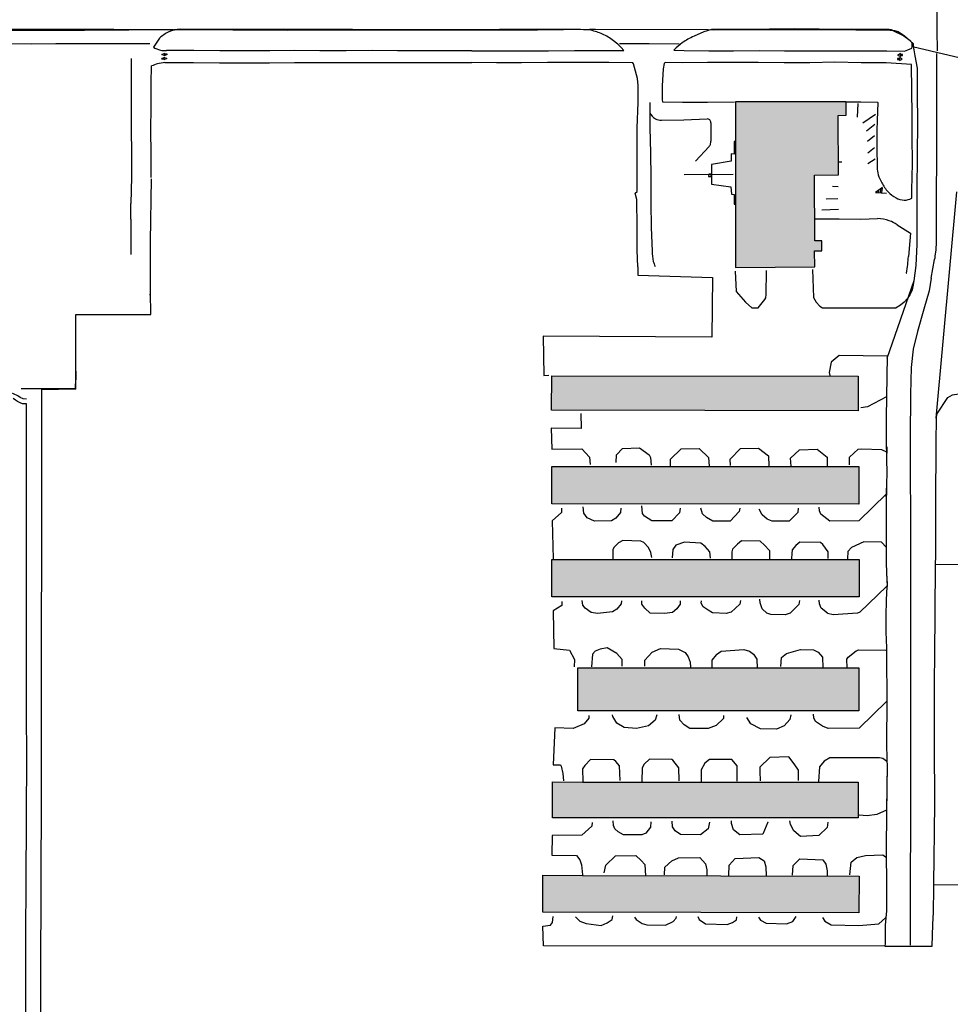
# Model space of a CAD drawing. Extents: x -6.02 to 0.02, y -6.51 to 0.02.
# Drawn here: x -2.41 to -1.87, y -4.57 to -4 of the extents above; entities that cross this region are included whole.
import ezdxf

# ---------------------------------------------------------------- set-up
doc = ezdxf.new("R2010")
doc.units = 0
doc.header["$LTSCALE"] = 0.4
doc.header["$MEASUREMENT"] = 0
doc.layers.add('VICINITY-SC', color=251, linetype='Continuous')

msp = doc.modelspace()

# ---------------------------------------------------------------- hatches: boundary and pattern name
at = {"layer": 'VICINITY-SC'}
for points in [[(-1.934851217419818, -4.088915530333254), (-1.93515637649405, -4.054519130832055), (-1.930471702024502, -4.054422335242413), (-1.930525163015313, -4.04671020345451), (-1.994362743528501, -4.046748289566838), (-1.994262419732569, -4.142323688988763), (-1.94858409721159, -4.141918438590727), (-1.948666700422395, -4.132607711265307), (-1.944416608689237, -4.132570005163708), (-1.944434116323943, -4.126920409903085), (-1.948483532745876, -4.126823583857944), (-1.94881874725016, -4.089039447908342)], [(-2.10037639611085, -4.224593445753253), (-2.100342494857501, -4.204711939566605), (-1.923476616072184, -4.204993517702081), (-1.923510459004357, -4.224869333568894)], [(-1.923151543237241, -4.257004036683068), (-1.923156936875917, -4.278660390503565), (-2.100210629013413, -4.27861765678644), (-2.100205233041876, -4.256961302909541)], [(-1.962176157414699, -4.310636373749879), (-1.923042723387131, -4.310630051067625), (-1.923036699747156, -4.332127133620921), (-2.100249771897951, -4.332164083937575), (-2.100255679403856, -4.310667058217725), (-2.008303211461759, -4.31064853165105)], [(-2.085334435063023, -4.373172736931461), (-1.923246705465876, -4.373175825864799), (-1.923252049184405, -4.397921028179518), (-2.085334090953255, -4.39791793857527)], [(-2.014208250431407, -4.438988214604907), (-1.923490553742494, -4.439043642226713), (-1.923501599484562, -4.459653331641312), (-2.099963532107256, -4.459542297146734), (-2.099952426525194, -4.438938354844173), (-2.082431413625043, -4.438949452231609), (-2.04843082101002, -4.438966031145173)], [(-2.105442979596075, -4.492763617431119), (-2.082601390886859, -4.492820132517084), (-1.923011797268555, -4.493215824328689), (-1.923068401816025, -4.514434151063885), (-2.105493953135809, -4.513981943497334)]]:
    msp.add_hatch(color=256, dxfattribs=at).paths.add_polyline_path(points)

# ---------------------------------------------------------------- linework, layer by layer
for p, q in [((-2.075033941467169, -4.004821229319029), (-2.010168133669624, -4.005116023597834)), ((-2.326567364314538, -4.010093820985708), (-2.330174256558043, -4.015162759624467)), ((-2.062271559072778, -4.013404933960977), (-2.065479454166444, -4.010891082937124)), ((-2.024917962795073, -4.012556113269138), (-2.0263293475608, -4.013656761042296)), ((-1.891671630384032, -4.015641824554243), (-1.89082541579974, -4.020273001709692)), ((-1.923876913996782, -4.055627074234196), (-1.923532221972913, -4.047605701949649)), ((-2.043721720992288, -4.052098974712447), (-2.043662081463396, -4.052891730846935)), ((-2.008545417915016, -4.058796807173944), (-2.0084882456098, -4.069458537204898)), ((-1.913487630808168, -4.053986557669451), (-1.920839605428579, -4.058944035489895)), ((-1.918757769268011, -4.063425623066586), (-1.913855247325557, -4.05967082687143)), ((-1.914120443599425, -4.066400004497413), (-1.918101976806366, -4.069684223628909)), ((-2.009498446473124, -4.072479509811336), (-2.017460375713932, -4.080964982098245)), ((-1.917935145510834, -4.076135801771415), (-1.914067998377732, -4.073149053872327)), ((-1.912805552937657, -4.073063830347488), (-1.912515698244848, -4.084411381021829)), ((-1.934749149076006, -4.081283255801202), (-1.93298269733761, -4.081294031816886)), ((-1.91380749343888, -4.07973746203982), (-1.917901159740998, -4.082489345820504)), ((-2.023977784678262, -4.088579503069647), (-1.995589090485154, -4.088444498859137)), ((-1.935123627761714, -4.095680373624165), (-1.938274183755807, -4.095642856447184)), ((-1.911935178002159, -4.099067383060722), (-1.91169149495135, -4.097765346320651)), ((-1.910640175189918, -4.097060903267894), (-1.910921767389488, -4.099014778284618)), ((-1.909892127792752, -4.099100349136743), (-1.909596028644074, -4.096475796667235)), ((-1.878453077702352, -4.229177513867205), (-1.866590296479836, -4.098565382811429)), ((-1.941986135026652, -4.102662418927351), (-1.935223084767668, -4.102448131084592)), ((-1.93496118485764, -4.108771337901231), (-1.944571463273038, -4.109162827109634)), ((-2.343213457678235, -4.114409876631822), (-2.343196145278509, -4.13477493402005)), ((-1.881469037277095, -4.148414485078814), (-1.879412726446794, -4.137727270002679)), ((-1.8957158887802, -4.145526531617508), (-1.895793963712295, -4.145679262676085)), ((-1.923664953212238, -4.165549022708691), (-1.901631391035106, -4.165571496145911)), ((-1.906854883040263, -4.193422704761695), (-1.907218756567746, -4.216927870303046)), ((-1.906854883040263, -4.193422704761695), (-1.907218756567746, -4.216927870303046)), ((-1.878373549150945, -4.229516203409214), (-1.878350757179923, -4.228861990741394)), ((-1.878373549150945, -4.229516203409214), (-1.878350757179923, -4.228861990741394)), ((-1.907297986087452, -4.245956597476961), (-1.907241096941447, -4.248544864309629)), ((-1.907257825337689, -4.272806621243414), (-1.907303326444479, -4.274769085717518)), ((-1.907376975465335, -4.299338067677759), (-1.907388280799053, -4.303524795698912)), ((-1.974786377095713, -4.30551684578476), (-1.974700887545593, -4.310630904132815)), ((-2.008303211461759, -4.310648531651053), (-1.962176157414699, -4.31063637374988)), ((-1.962176157414699, -4.31063637374988), (-1.923042723387131, -4.310630051067629)), ((-1.906870207262057, -4.324885360715226), (-1.90694413092453, -4.326176662033522)), ((-1.907563927878883, -4.362901999102914), (-1.907205383529126, -4.362907643945337)), ((-1.907188309222793, -4.361587898469723), (-1.907205383529126, -4.362907643945337)), ((-2.082431440981942, -4.438733335937278), (-2.082431413625043, -4.438949452231612)), ((-2.082431413625043, -4.438949452231612), (-2.04843082101002, -4.438966031145173)), ((-2.048425045030522, -4.438744166944582), (-2.04843082101002, -4.438966031145173)), ((-2.04843082101002, -4.438966031145173), (-2.014208250431407, -4.438988214604907)), ((-2.014208209377764, -4.438413668445361), (-2.014208250431407, -4.438988214604907)), ((-2.014208250431407, -4.438988214604907), (-1.923490553742494, -4.439043642226717)), ((-1.907141513356698, -4.455181782703247), (-1.907152890935981, -4.456103379617409)), ((-1.907738719212736, -4.482031833736984), (-1.907431387222815, -4.482037541969194)), ((-2.105442979596075, -4.492763617431122), (-2.082601390886859, -4.492820132517088)), ((-2.08259575174938, -4.492416236717147), (-2.082601390886859, -4.492820132517088)), ((-1.907732550981219, -4.51724405321094), (-1.907539022868331, -4.517261099489033))]:
    msp.add_line(p, q, dxfattribs=at)
at = {"layer": 'VICINITY-SC', "linetype": 'Continuous'}
for p, q in [((-2.37494154281223, -4.202098347473524), (-2.375030970829956, -4.212229951394107)), ((-2.37509771228789, -4.212278398969382), (-2.394543615517061, -4.212291970572228)), ((-2.375030970829956, -4.212229951394107), (-2.37509771228789, -4.212278398969382))]:
    msp.add_line(p, q, dxfattribs=at)
at = {"layer": 'VICINITY-SC'}
for points in [[(-1.877874391260937, -3.968953098458822), (-1.877964658260159, -3.982022511026219), (-1.878105938571104, -3.990823975108824), (-1.878088540462695, -4.005402319258131), (-1.878015138404016, -4.017416289298096)], [(-3.037783767752568, -4.004893140832285), (-3.027882275324178, -4.004710999714525), (-3.01987014247247, -4.004813268427969), (-2.970749843664868, -4.004823864332987), (-2.91882421917255, -4.004584131770716), (-2.872947582275369, -4.004725668348774), (-2.832676001962935, -4.004611222754318), (-2.795426123725559, -4.004940599661979), (-2.753356372312659, -4.004752293267944), (-2.725484388421751, -4.005104474797714), (-2.604248713253317, -4.00541550837874), (-2.369829284046876, -4.005383332587225), (-2.318609313345199, -4.005115218944312)], [(-2.318848298698562, -4.005160714371782), (-2.352945627744138, -4.005058844833028), (-2.393820384411561, -4.005105038339218), (-2.407141809085363, -4.005076791202836), (-2.411563311637201, -4.005105289197098), (-2.433005028128925, -4.00507715763159), (-2.47971255862406, -4.004924357782501), (-2.519796316752021, -4.004930616371977), (-2.567402874591147, -4.005050832678036), (-2.611947976517305, -4.005011731975519), (-2.66000977568449, -4.004972675672464), (-2.70837309769904, -4.00496768379261), (-2.72386836551819, -4.005007820887875)], [(-2.318609313345199, -4.005115218944312), (-2.316253431518373, -4.005103825057679), (-2.252639537166493, -4.005409940112753), (-2.191574999360028, -4.00523264584885), (-2.10851102656793, -4.005208592171703), (-2.0784482160586, -4.004804192402188), (-2.075033941467169, -4.004821229319029)], [(-2.215520434116844, -4.005018143901554), (-2.243178172788766, -4.004978020821262), (-2.272493964562448, -4.005109310601002), (-2.300725228143832, -4.004954824027029), (-2.314678665718018, -4.004910374025065)], [(-2.085375971618119, -4.005062598430419), (-2.102246103240619, -4.005047213819972), (-2.130524582304227, -4.0050195313924), (-2.158583514749768, -4.00514684134293), (-2.187178612936287, -4.005124927663204), (-2.215269888903477, -4.005015033084393), (-2.215520434116844, -4.005018143901554)], [(-1.905649609884494, -4.00508872630734), (-1.931869477095971, -4.004958960567396), (-1.960303660764963, -4.004730180505374), (-1.989027933186286, -4.005005342877486), (-2.008161739804789, -4.005097945435982), (-2.012598166653942, -4.00636307442996), (-2.018205912502718, -4.008925372966525)], [(-2.010168133669624, -4.005116023597834), (-2.006776620144875, -4.005133006355728), (-1.944841406583921, -4.005023989653004), (-1.905173054643261, -4.005336139963394), (-1.902595228017667, -4.005518186351678), (-1.900512512704335, -4.006138218219894), (-1.896751046828278, -4.008623988898932), (-1.891845821798377, -4.013032582624543), (-1.89158968041822, -4.016354697251657)], [(-1.903489799674402, -4.005502179886411), (-1.897145230003246, -4.008658217186926), (-1.893627541793722, -4.011315242634304)], [(-2.332214834402252, -4.013354582187255), (-2.343745583038182, -4.013215501132883), (-2.357004984885195, -4.013312540583312), (-2.37188520964082, -4.013274060509322), (-2.386362068578074, -4.013285063648925), (-2.400505345812817, -4.013464920884987), (-2.415290193932572, -4.013350442432956), (-2.43178260427155, -4.013321814972655), (-2.446748896505182, -4.013287865156536)], [(-2.14637840682848, -4.017239681052271), (-2.131373750627973, -4.017307668579456), (-2.117019032836621, -4.017266650024808), (-2.10222956897174, -4.017293597861917), (-2.087234046911869, -4.017149605744766), (-2.07300914433979, -4.017067552247641), (-2.058639223973284, -4.017075320380998), (-2.060248574791076, -4.015338999563243), (-2.062271559072778, -4.013404933960977)], [(-2.026813302810439, -4.01342810882385), (-2.044202040092247, -4.013330564086925), (-2.061232772768313, -4.013339916105611)], [(-2.0263293475608, -4.013656761042296), (-2.028533869583517, -4.0155342069885), (-2.029868234301266, -4.016904997449552), (-2.023919103824865, -4.017116336541205), (-2.009708213306042, -4.017260442890852), (-1.995556830717926, -4.01724586492888), (-1.98073417721057, -4.017074486107154), (-1.96613109879517, -4.017260377604669), (-1.951258773728394, -4.01725368124684), (-1.936638913715949, -4.017322769775995), (-1.921575228125253, -4.017290451201288), (-1.906983374899909, -4.017363913957522), (-1.896891254598453, -4.017429262328002), (-1.894885811993289, -4.016782189790461), (-1.892525525723343, -4.015806505625931), (-1.892414393452407, -4.014970501644037)], [(-2.32240765224623, -4.019631194549568), (-2.323811789980227, -4.01969384874065), (-2.323456138582618, -4.020250905265142), (-2.325184354874453, -4.019448281013392), (-2.323485099188108, -4.018586982725656), (-2.323837862007492, -4.019135923247997), (-2.322381104109923, -4.019127609078369), (-2.322416913426289, -4.01965826779337)], [(-2.14637840682848, -4.017239681052271), (-2.160700704419458, -4.017281565954232), (-2.174830063169556, -4.017281364541342), (-2.189278980157906, -4.017226520106008), (-2.203970006685426, -4.017179435475818), (-2.218834814412459, -4.017288216229132), (-2.234190581038663, -4.0172387361354), (-2.248833854414999, -4.01721512566922), (-2.263011288573521, -4.017395208512275), (-2.277438435357955, -4.01724987676608), (-2.291789777306561, -4.017271064174975), (-2.30676664354497, -4.017142916834596), (-2.320951169475681, -4.017204989579905), (-2.322587128450007, -4.017188593727021)], [(-1.900854018022639, -4.019755481206915), (-1.899117150880094, -4.020596471793604), (-1.899451273589599, -4.020064465376222), (-1.898022680884766, -4.02004515330063), (-1.898045863439207, -4.019485597477042), (-1.899462722274915, -4.01947050303007), (-1.899103003772328, -4.018895566021484), (-1.900854018022639, -4.019755481206915)], [(-1.62027343267675, -4.025625377648729), (-1.634934021285921, -4.025632040260559), (-1.64771628940835, -4.025616609834129), (-1.656798340502635, -4.025581098727901), (-1.665313628823691, -4.02561480508354), (-1.681947436265469, -4.025573861407616), (-1.694638715512961, -4.025561431594622), (-1.707837086456012, -4.025568463666461), (-1.721212620141146, -4.025581006823217), (-1.734295527296032, -4.025548435728274), (-1.747990949559048, -4.02558259734871), (-1.760312963157931, -4.025553852814812), (-1.774515036342618, -4.025590981822335), (-1.788476560739424, -4.025593557775802), (-1.802356754281858, -4.025534558730279), (-1.816652846648098, -4.02551168800098), (-1.831032310563651, -4.025562859729466), (-1.84727663720049, -4.025558506230028), (-1.862092732509529, -4.022076483576313), (-1.871058530753934, -4.019948352357226), (-1.892248717352724, -4.015054045129546), (-1.892357435870637, -4.015032926114355)], [(-1.878195884473889, -4.0535100950227), (-1.878097424706239, -4.04094348873778), (-1.878097993436592, -4.027162448550207), (-1.878104132102052, -4.018765717493077)], [(-2.343035750612178, -4.021818297250933), (-2.342954836579687, -4.035532044286582), (-2.342929208240252, -4.049120801558325), (-2.342903838989863, -4.062868353579876), (-2.342831580808991, -4.076224423264974), (-2.342825542548078, -4.090248080972796)], [(-2.325219422452048, -4.021506073796155), (-2.323771552176293, -4.021489553582005), (-2.324110064315042, -4.020930109155098), (-2.322388855716649, -4.021739376321857), (-2.324107030607859, -4.022563172240843), (-2.323721211603562, -4.022033898046664), (-2.325176408750809, -4.02206900546305), (-2.325167544666733, -4.021545595251668)], [(-2.323519397382258, -4.024130464202162), (-2.320960682288508, -4.024078741606036), (-2.306974010186431, -4.024072284183966), (-2.29190819981749, -4.024152151150631), (-2.277520282638275, -4.024146739835798), (-2.263065111492444, -4.024244440020987), (-2.24877209028399, -4.024126640812182), (-2.234384919522615, -4.024042662492104), (-2.219020990075477, -4.024042272734818), (-2.20377201406991, -4.024041087892042), (-2.189283076429009, -4.024067973514977), (-2.174947951345428, -4.024099855823358), (-2.16091530840808, -4.024119670845255), (-2.146350298061712, -4.024132652223296)], [(-2.050533073245366, -4.047155755665888), (-2.050459899520329, -4.037218092694833), (-2.050764833649226, -4.033293405537391), (-2.053243866452235, -4.024740093212245), (-2.053495675127075, -4.024194918516834), (-2.067409069725792, -4.023993875234722), (-2.072966319365919, -4.024027510910936), (-2.087470698722417, -4.02402468746063), (-2.102710874263938, -4.024101239442452), (-2.117708645065187, -4.024180284760858), (-2.132208474219953, -4.024177582897682), (-2.146350298061712, -4.024132652223296)], [(-1.892441632225121, -4.054095317195318), (-1.892645688148139, -4.040346405359984), (-1.892787030885215, -4.025166539251638), (-1.907430152786431, -4.024327864769179), (-1.921840041091623, -4.024218283450433), (-1.9369338767807, -4.023930485468549), (-1.951349684610568, -4.024170223475045), (-1.966278242450248, -4.024172571256198), (-1.981175595303262, -4.024072161851808), (-1.99599134917882, -4.024134442176684), (-2.010546863946736, -4.024106915821842), (-2.024691317206988, -4.024160383296507), (-2.034872218492979, -4.024073310328433), (-2.035524287577093, -4.024640435050395), (-2.03606608226241, -4.027662540922543), (-2.036695374473521, -4.037452154643178), (-2.036595323273819, -4.045508178749228), (-2.036346833170199, -4.04681653730357)], [(-1.900874425443351, -4.021797159467149), (-1.900872317979422, -4.022357290483598), (-1.899420347055981, -4.022379015025709), (-1.899785592538158, -4.022926483620576), (-1.898062889055556, -4.022082318168581), (-1.899747170472705, -4.021233056704474), (-1.899433395673006, -4.021781025644562), (-1.900874425443351, -4.021797159467149)], [(-1.89082541579974, -4.020273001709692), (-1.889535298924627, -4.027333574628645), (-1.889444100300071, -4.039780163125767), (-1.889341411008774, -4.060731078283825), (-1.889489134919659, -4.075066239230998), (-1.889722072919762, -4.100386068812042)], [(-2.331447147369847, -4.09033755627001), (-2.331452245407552, -4.076726011169296), (-2.331550198717948, -4.062989610718032), (-2.331463184569676, -4.049637227972965), (-2.331502137929471, -4.036057221523769), (-2.331158678318364, -4.02605847941629)], [(-2.050622024403035, -4.141882272983742), (-2.051067013643139, -4.132357080534656), (-2.050984939156035, -4.119189549804643), (-2.051237338499579, -4.103074965735944), (-2.052273715228127, -4.099492732259389), (-2.051087603061714, -4.098515268908874), (-2.051097211591999, -4.090738283896763), (-2.051132975336052, -4.076123021351909), (-2.051000180623205, -4.061717737638157), (-2.050533073245366, -4.047155755665888)], [(-2.04379790721835, -4.047196854413835), (-2.04367606246235, -4.061700580919062), (-2.043347743430794, -4.076188195991135), (-2.043237855786277, -4.090649483542308), (-2.043124224443552, -4.104885475206506), (-2.042875582905738, -4.11915979473333), (-2.042310992218707, -4.132793120939524), (-2.042312251362146, -4.13279764074166)], [(-2.036346833170199, -4.04681653730357), (-2.024895927552551, -4.046855016360339), (-2.010501693046427, -4.046847497137968), (-1.994868682470279, -4.046767213070916)], [(-1.93004377972935, -4.046822104717767), (-1.922032604097541, -4.046696380251439), (-1.912365902183302, -4.046834599345815), (-1.912105634793154, -4.047191031792313), (-1.912549135468514, -4.057546823348702)], [(-1.878391214532944, -4.127680052759882), (-1.878360191951452, -4.112439905963563), (-1.878270864788153, -4.097041377152639), (-1.878228202352802, -4.082366738716238), (-1.878108502809848, -4.067109609391922), (-1.878140374838531, -4.05356280471319)], [(-2.036998759999473, -4.057240183658121), (-2.024108343802655, -4.0571702808871), (-2.010631262950103, -4.056446128392183)], [(-1.892648154283307, -4.102314848196523), (-1.892519310837867, -4.097599775691321), (-1.8922517793166, -4.0822845559763), (-1.892327360483504, -4.066496853674738), (-1.892441632225121, -4.054095317195318)], [(-1.994338826934431, -4.069532907038945), (-1.995099406847193, -4.069523189100082), (-1.995120160503762, -4.076838894850205), (-1.996839828744442, -4.076696180504119), (-1.996874329340225, -4.080969243230627), (-2.008205579708441, -4.082842996731912), (-2.008102109759866, -4.094200365495547), (-1.99692491377895, -4.095727339667135), (-1.996708435911111, -4.100019219443789), (-1.995020116153403, -4.100116292502792), (-1.995094520032653, -4.105763112386615), (-1.99430079396222, -4.105765754224531)], [(-2.342825542548078, -4.090248080972796), (-2.343179504443252, -4.105268348130794)], [(-2.008333292203226, -4.0884955415534), (-2.009788206982162, -4.088498782336887), (-2.009827527714841, -4.089714641866142), (-2.008324414968798, -4.089782129196791), (-2.008269287746967, -4.088528556890576)], [(-1.909477925938579, -4.09616704112199), (-1.913523689472395, -4.098979399868781), (-1.907195488085323, -4.099318689200778)], [(-1.889722072919762, -4.100386068812042), (-1.889727761742892, -4.10039745006), (-1.889710342433629, -4.12650227724849)], [(-2.343213457678235, -4.114409876631822), (-2.343179504443252, -4.105268348130794)], [(-1.948088962539288, -4.114294487774487), (-1.934432512205426, -4.114249039457797), (-1.922013470733849, -4.114374291765561), (-1.912421109100415, -4.114056886578561)], [(-1.901083072347123, -4.11765884145201), (-1.893302946848662, -4.122409382605064), (-1.893654024048962, -4.126878321876015), (-1.894587089168909, -4.136001274965007)], [(-1.889710342433629, -4.12650227724849), (-1.889710357357888, -4.129079170576873), (-1.890256453278924, -4.141195805225462), (-1.891383032833509, -4.150013070305911), (-1.906923068981398, -4.194819673081173)], [(-1.881469037277095, -4.148414485078814), (-1.881469037277095, -4.148414485078814), (-1.882534291633986, -4.155701474338975), (-1.885669538837062, -4.166282293312114), (-1.889379606377066, -4.179189706922319), (-1.891775179769839, -4.189292563858594), (-1.892958594156997, -4.199992745115133), (-1.89328276736508, -4.215272229135185), (-1.893447485602297, -4.240540839848308), (-1.893572302241028, -4.264114258953231), (-1.893412734259021, -4.282181115664095), (-1.893327088083924, -4.306494015603216), (-1.893394933802472, -4.336893698588836), (-1.89326364399865, -4.367105635043111), (-1.893331703795445, -4.386384150006415), (-1.89327438223474, -4.418433483574577), (-1.893285253062918, -4.450750212010742), (-1.89338164458256, -4.479056509306994), (-1.893466950211719, -4.480336431657121), (-1.893500976249965, -4.492925239199322), (-1.893540523001628, -4.509097777150328), (-1.893636959526234, -4.533006808418542)], [(-2.10037639611085, -4.224593445753253), (-2.100342494857501, -4.204711939566605), (-1.923476616072184, -4.204993517702088), (-1.923510459004357, -4.224869333568894), (-2.10037639611085, -4.224593445753253)], [(-1.907218756567746, -4.216927870303046), (-1.907406373856141, -4.228981924166006), (-1.907297986087452, -4.245956597476961)], [(-1.878833320993613, -4.313507764364237), (-1.878765067034908, -4.308786257950427), (-1.878651658930627, -4.280502722501117), (-1.878572521535956, -4.241769304284571), (-1.878407652507847, -4.230267038226907), (-1.878373549150945, -4.229516203409214)], [(-1.907032567599822, -4.245670507764904), (-1.907132909551459, -4.253158290064518), (-1.907081580694634, -4.260365687361355), (-1.907138424496854, -4.267567408129663), (-1.907578557535079, -4.274526979921007)], [(-1.923151543237241, -4.257004036683075), (-1.923156936875917, -4.278660390503566), (-2.100210629013413, -4.27861765678644), (-2.100205233041876, -4.256961302909542), (-1.923151543237241, -4.257004036683075)], [(-1.907303326444479, -4.274769085717518), (-1.907417036958887, -4.280907075542082), (-1.907468210735487, -4.287050747739884), (-1.907456734692777, -4.29319441201891), (-1.907300043997672, -4.303658171017949)], [(-1.907388280799053, -4.303524795698912), (-1.907388286409057, -4.305726245590786), (-1.907308496187685, -4.312114525801117), (-1.907137718621017, -4.318502794507773), (-1.906747543173282, -4.326193578391413)], [(-1.923042723387131, -4.310630051067629), (-1.923036699747156, -4.332127133620928), (-2.100249771897951, -4.332164083937575), (-2.100255679403856, -4.310667058217725), (-2.008303211461759, -4.310648531651053)], [(-1.879877850767376, -4.498334785410427), (-1.879622002042211, -4.48183229853116), (-1.879491281228215, -4.468930628000522), (-1.879298076093249, -4.449782915423977), (-1.879469237736765, -4.418808714502416), (-1.879452664521549, -4.379853437490929), (-1.879395940928155, -4.366764112174287), (-1.878844650305622, -4.314361078009251), (-1.878833320993613, -4.313507764364237)], [(-1.90694413092453, -4.326176662033522), (-1.907422026226853, -4.334049660159805), (-1.907660879159811, -4.34322524362639), (-1.907581132669539, -4.352412338022911), (-1.907188309222793, -4.361587898469723)], [(-1.907292732291299, -4.361370978606618), (-1.907233802948076, -4.365854351605592), (-1.90704562900394, -4.392328914849318)], [(-2.085334435063023, -4.373172736931465), (-1.923246705465876, -4.373175825864799), (-1.923252049184405, -4.397921028179522), (-2.085334090953255, -4.397917938575273), (-2.085334435063023, -4.373172736931465)], [(-1.90704562900394, -4.392328914849318), (-1.907034310351051, -4.393187915936575), (-1.907181928642798, -4.415543907752743), (-1.906931404849789, -4.427074630713139)], [(-1.906931404849789, -4.427074630713139), (-1.906897202624659, -4.428900632695032), (-1.907280615640641, -4.457009349924372)], [(-1.923490553742494, -4.439043642226717), (-1.923501599484562, -4.459653331641312), (-2.099963532107256, -4.459542297146736), (-2.099952426525194, -4.438938354844177), (-2.082431413625043, -4.438949452231612)], [(-1.907152890935981, -4.456103379617409), (-1.907152930540865, -4.456239889106112), (-1.907380204641703, -4.478209124488079), (-1.907431387222815, -4.482037541969194)], [(-1.907431387222815, -4.482037541969194), (-1.90745982686419, -4.484375505191029), (-1.907277600132697, -4.493101789640556), (-1.907152131886156, -4.513296129906212), (-1.907539022868331, -4.517261099489033)], [(-2.082601390886859, -4.492820132517088), (-1.923011797268555, -4.493215824328693), (-1.923068401816025, -4.514434151063889), (-2.105493953135809, -4.513981943497337), (-2.105442979596075, -4.492763617431122)], [(-1.908107866779236, -4.53352469210065), (-1.908107858850927, -4.53358728502709), (-1.880839071113211, -4.533649381882612), (-1.88038395394379, -4.521151621832437), (-1.880173569601269, -4.514086389984116), (-1.879906301212761, -4.500138091249997), (-1.879877850767376, -4.498334785410427)], [(-1.907539022868331, -4.517261099489033), (-1.907954375968204, -4.521590079016218), (-1.908050970708476, -4.532125277719767), (-1.908107866779236, -4.53352469210065)]]:
    msp.add_lwpolyline(points, dxfattribs=at)
at = {"layer": 'VICINITY-SC', "flags": 128}
msp.add_lwpolyline([(-1.934851217419818, -4.08891553033326), (-1.93515637649405, -4.054519130832062), (-1.930471702024502, -4.054422335242413), (-1.930525163015313, -4.046710203454511), (-1.994362743528501, -4.046748289566842), (-1.994262419732569, -4.142323688988763), (-1.94858409721159, -4.141918438590728), (-1.948666700422395, -4.132607711265307), (-1.944416608689237, -4.132570005163709), (-1.944434116323943, -4.126920409903086), (-1.948483532745876, -4.126823583857945), (-1.94881874725016, -4.089039447908343)], close=True, dxfattribs=at)
for points in [[(-2.332025410751657, -4.15821729942326), (-2.331769380938099, -4.156613124463378), (-2.331718533194232, -4.127174817036916), (-2.331284727036037, -4.091041860481235)], [(-1.889710342433629, -4.12650227724849), (-1.889710357357888, -4.129079170576873), (-1.890256453278924, -4.141195805225462), (-1.891383032833509, -4.150013070305911), (-1.891718753235971, -4.152299916504307)], [(-2.050622024403035, -4.141882272983742), (-2.0506266513701, -4.146671736438982), (-2.007525854893479, -4.148052405875273), (-2.007923692028982, -4.18241130035496), (-2.105333356020869, -4.181889543998556), (-2.104917603384404, -4.204541298562638), (-2.101918790466962, -4.204433202285619)], [(-1.994557237849513, -4.144388793662018), (-1.99390268578279, -4.156078734097592), (-1.988564893800354, -4.162227925775843), (-1.984871785033605, -4.165476030340434), (-1.981218460640629, -4.165504474220763), (-1.977326253298119, -4.160634992279229), (-1.976825451670169, -4.159747532034625), (-1.976700326394253, -4.157921510168443), (-1.976353386260096, -4.144030107012894)], [(-1.949960943238368, -4.143347005240847), (-1.949329137301422, -4.15964475436069), (-1.947838118520815, -4.162329687728067), (-1.945687075830828, -4.164644897879086), (-1.944213292853288, -4.165577800847269), (-1.923664953212238, -4.165549022708691)], [(-1.891718753235971, -4.152299916504307), (-1.892469860781819, -4.155053189445138), (-1.893619304897513, -4.157664199331621), (-1.895155656060692, -4.160070522508155), (-1.89702782219717, -4.162220826313339), (-1.89920155367176, -4.164069641185802), (-1.901631391035106, -4.165571496145911)], [(-2.374976514788618, -4.206337529996526), (-2.374823392279038, -4.169270866567729), (-2.331712284110268, -4.169429479359413), (-2.331866109098065, -4.156368527499088)], [(-1.906854883040263, -4.193422704761695), (-1.93441386435188, -4.192945368577976), (-1.939119841540011, -4.196876173865136), (-1.94021804150152, -4.202883355113136), (-1.939979017876565, -4.204487524367906)], [(-2.394642749065342, -4.212578201891374), (-2.375004916315492, -4.21220808516681), (-2.374976514788618, -4.206337529996526)], [(-2.403280839493334, -4.218124654455754), (-2.405244054410296, -4.217993798872539), (-2.406991010273388, -4.217191749176865), (-2.408368173776315, -4.216247509912886), (-2.41085491443305, -4.215047235154283), (-2.41283520722281, -4.214410118830372), (-2.414781364270572, -4.214176950111221), (-2.41470173043287, -4.21258981128195)], [(-2.405591147549321, -4.220798289938364), (-2.407059301380522, -4.220280661359374), (-2.408453444993207, -4.219603752903532), (-2.409762312375794, -4.21876187288199), (-2.410962968889736, -4.217777779458681)], [(-1.907218756567746, -4.216927870303046), (-1.918076096778564, -4.222531254916177), (-1.921991200815014, -4.223185505454979)], [(-1.907218756567746, -4.216927870303046), (-1.907406373856141, -4.228981924166006), (-1.907297986087452, -4.245956597476961)], [(-1.878373549150945, -4.229516203409214), (-1.87811179935978, -4.226802710398233), (-1.871738613983488, -4.217171868821376), (-1.869177901908526, -4.215658730460166), (-1.859395948862715, -4.21422502358737), (-1.848140218519899, -4.213678754347268), (-1.840662876532414, -4.21541362213378), (-1.833902508083477, -4.222086194518316)], [(-2.404069094670067, -4.633598664606477), (-2.403753787649259, -4.600117153715495), (-2.403651769318299, -4.566287311864497), (-2.403669366032203, -4.528811049398997), (-2.403618560068798, -4.494981215483636), (-2.403289023406698, -4.46177135842315), (-2.403226894407119, -4.421183480169961), (-2.403432036477201, -4.402661576953528), (-2.403364173953176, -4.368268464078896), (-2.403324843570258, -4.334586524924169), (-2.403325777543348, -4.261915177555756), (-2.40331473350149, -4.234490658114757), (-2.403314871518599, -4.227095532543321), (-2.403297856165644, -4.220803974871277), (-2.405591147549321, -4.220798289938364)], [(-2.08363495260936, -4.226396449482403), (-2.083384438657068, -4.235162498922183), (-2.100615210555817, -4.234980770576427), (-2.100302088810754, -4.24701200014659), (-2.082951822632132, -4.246733029479976), (-2.078456285677913, -4.251676276678721), (-2.078069272875748, -4.255863067970202)], [(-1.878833320993613, -4.313507764364237), (-1.878765067034908, -4.308786257950427), (-1.878651658930627, -4.280502722501117), (-1.878572521535956, -4.241769304284571), (-1.878407652507847, -4.230267038226907), (-1.878373549150945, -4.229516203409214)], [(-2.063160175040538, -4.254782021801531), (-2.063018024904832, -4.250344905658833), (-2.05950703609332, -4.246601859915352), (-2.049685282526915, -4.246266028878349), (-2.044131310750374, -4.250219491036201), (-2.043408618270509, -4.25179526160067), (-2.042987429939259, -4.256249377227847)], [(-2.031765797605654, -4.256943193053796), (-2.031743099189922, -4.252853084402633), (-2.025574693923746, -4.246908479900431), (-2.015360294782435, -4.246709165309652), (-2.009817671748994, -4.251811777860851), (-2.009538734911594, -4.25675510359346)], [(-1.997139237842406, -4.256390835909489), (-1.997423815269558, -4.252738745889272), (-1.991426127454664, -4.246720189438871), (-1.981069432795506, -4.246378713787911), (-1.975213856621962, -4.250940825190733), (-1.975025960289664, -4.256811448065337)], [(-1.962273609152295, -4.256902242849722), (-1.962524051577653, -4.252300215631872), (-1.957465297232132, -4.247316951033327), (-1.947108609058154, -4.24692431968434), (-1.941520522798909, -4.251560324491057), (-1.941389545596289, -4.256850718229086)], [(-1.928620111462911, -4.256139467695714), (-1.928455140837793, -4.251725166620005), (-1.923515838940008, -4.247083162256704), (-1.921467313942812, -4.246867014081529), (-1.910177387686866, -4.247196700347757), (-1.907241096941447, -4.248544864309629)], [(-1.907241096941447, -4.248544864309629), (-1.907132909551459, -4.253158290064518), (-1.907081580694634, -4.260365687361355), (-1.907138424496854, -4.267567408129663), (-1.907257825337689, -4.272806621243414)], [(-1.907257825337689, -4.272806621243414), (-1.923145457076507, -4.288427615750586), (-1.939864078976608, -4.288456307139501), (-1.945059513992903, -4.284451644347079), (-1.945907419789879, -4.282659773373851), (-1.946078243818012, -4.280395752231027)], [(-1.907303326444479, -4.274769085717518), (-1.907417036958887, -4.280907075542082), (-1.907468210735487, -4.287050747739884), (-1.907456734692777, -4.29319441201891), (-1.907376975465335, -4.299338067677759)], [(-2.094611162428154, -4.281006745684967), (-2.094753388194387, -4.283498360187791), (-2.100056830965226, -4.288430443066116), (-2.099578520525387, -4.310354121710273)], [(-2.060462572878799, -4.28099485485605), (-2.060724294883152, -4.28348079422161), (-2.063444342637268, -4.286728971346009), (-2.065760291480903, -4.28844129468347), (-2.075730032539043, -4.288458489506672), (-2.07994670276798, -4.286558588447393), (-2.081801825697423, -4.283998772883944), (-2.082285567984427, -4.280301242777422)], [(-2.026194485614287, -4.281000018984805), (-2.026672462869379, -4.283736186706258), (-2.03110522784196, -4.288298519928572), (-2.042656967818015, -4.288384027734202), (-2.046731372803525, -4.28565355760892), (-2.047943468446858, -4.284208668172689), (-2.048438570438196, -4.279777322895)], [(-1.991727235484082, -4.281033551599723), (-1.992239405421824, -4.282916525273816), (-1.997366422987096, -4.288508486210628), (-2.007336097765831, -4.288599654893355), (-2.011063382926769, -4.286426673108956), (-2.013430696829418, -4.284236619020738), (-2.014250153397279, -4.281079479046152)], [(-1.95823302578224, -4.281027317981423), (-1.958426524233935, -4.283490487658399), (-1.963388542015259, -4.288490867814), (-1.973113598048492, -4.288536483604234), (-1.976123835595555, -4.28739886867062), (-1.978883766340497, -4.284850377636851), (-1.980653505205264, -4.28163070820802)], [(-2.042599786664874, -4.30946013771435), (-2.043094855574908, -4.306638568460462), (-2.044546016553308, -4.303709005216647), (-2.047112461614224, -4.300842062295602), (-2.0489504627074, -4.30003427730038), (-2.059290056663865, -4.299715907198871), (-2.061788203490699, -4.301012921145428), (-2.064462695276594, -4.303629700681813), (-2.065026073367208, -4.305097348369137), (-2.065014595727733, -4.310359306093632)], [(-2.008786866747591, -4.309886211130325), (-2.009196676813386, -4.30631380056318), (-2.011814312006804, -4.303173788336868), (-2.014375069746158, -4.301182804199867), (-2.02366763326509, -4.300585706347488), (-2.028641087292724, -4.302451605094348), (-2.030541663319104, -4.30493183412857), (-2.030900126289421, -4.309613545417905)], [(-1.974786377095713, -4.30551684578476), (-1.977677147977984, -4.302354050238932), (-1.980163915736288, -4.300044572634468), (-1.990822211374716, -4.299805850141506), (-1.993160932023212, -4.301882182753082), (-1.995977715632257, -4.30466957457896), (-1.996353245745697, -4.306233989912284), (-1.996495471337844, -4.310523159314779)], [(-1.94075717080031, -4.309981840823782), (-1.940922270800865, -4.306187592733276), (-1.943949629776689, -4.301955329163595), (-1.945304005196753, -4.300777786480436), (-1.957248298647827, -4.300556184090354), (-1.959587130175541, -4.302655277825699), (-1.961584449250102, -4.305067292909904), (-1.961874602282097, -4.307263089291383), (-1.961937156913552, -4.310260956665393)], [(-1.907388280799053, -4.303524795698912), (-1.910034399909755, -4.300578142467551), (-1.920294352470606, -4.300532838992619), (-1.92737325345832, -4.303809564658817), (-1.929495783547703, -4.306022436349537), (-1.929637957829881, -4.310266083629371)], [(-1.907388280799053, -4.303524795698912), (-1.907388286409057, -4.305726245590786), (-1.907308496187685, -4.312114525801117), (-1.907137718621017, -4.318502794507773), (-1.906870207262057, -4.324885360715226)], [(-1.879877850767376, -4.498334785410427), (-1.879622002042211, -4.48183229853116), (-1.879491281228215, -4.468930628000522), (-1.879298076093249, -4.449782915423977), (-1.879469237736765, -4.418808714502416), (-1.879452664521549, -4.379853437490929), (-1.879395940928155, -4.366764112174287), (-1.878844650305622, -4.314361078009251), (-1.878833320993613, -4.313507764364237)], [(-1.747423116482836, -4.366042746986603), (-1.751638977999128, -4.365652770728397), (-1.749909090705595, -4.359736666741523), (-1.745800535846648, -4.360732056115793), (-1.731523743261163, -4.31519486325405), (-1.75495145709955, -4.314450075898627), (-1.878833320993613, -4.313507764364237)], [(-1.90694413092453, -4.326176662033522), (-1.907291240002819, -4.326153888045495), (-1.922496030348243, -4.340955739737928), (-1.92387879003405, -4.341655476161729), (-1.937979834097407, -4.342577264577264), (-1.941160748038376, -4.341689872275366), (-1.941212023810829, -4.34163872328669), (-1.944825479415868, -4.338760361844545), (-1.945878267250156, -4.336263094550286), (-1.946100246779949, -4.333999022911434)], [(-1.90694413092453, -4.326176662033522), (-1.907422026226853, -4.334049660159805), (-1.907660879159811, -4.34322524362639), (-1.907581132669539, -4.352412338022911), (-1.907188309222793, -4.361587898469723)], [(-2.094530767786567, -4.334883136276821), (-2.094581983874765, -4.337101663496488), (-2.099515604851275, -4.340327189083024), (-2.099111244763685, -4.361983492196704), (-2.090080437464168, -4.362995899213723), (-2.087166793341586, -4.368394340660232), (-2.08736025245089, -4.372518499006097)], [(-2.060000932201512, -4.334399075824538), (-2.060342280469579, -4.336281971004724), (-2.062840433153799, -4.339331074654514), (-2.065310047325517, -4.340821497144021), (-2.0739254370954, -4.341828569842099), (-2.07761285520387, -4.34128248662259), (-2.080987396500978, -4.338694241275101), (-2.082370171295106, -4.337027566826792), (-2.082814078179489, -4.334257203424502)], [(-2.026142538615873, -4.334438376480063), (-2.026290517217612, -4.336435052504416), (-2.028208141745244, -4.339091625079543), (-2.030694872784874, -4.341116764046618), (-2.035196010395068, -4.341827934320132), (-2.043606544100017, -4.341537942103121), (-2.046690847331857, -4.338773375653456), (-2.048278507004271, -4.33637854388508), (-2.048324047836243, -4.334432990955604)], [(-1.991510292003143, -4.3342955468469), (-1.99177769986357, -4.336366211446491), (-1.996887713079385, -4.340985419518414), (-1.999658946572389, -4.341747697015216), (-2.007511850097072, -4.341332619233607), (-2.010089608105242, -4.339899112536428), (-2.012986141987001, -4.337959326374214), (-2.014061596419565, -4.335757898809899), (-2.013908009680994, -4.334460897134208)], [(-1.957481200575989, -4.334255217657543), (-1.957748630716151, -4.336598901203728), (-1.962733406114633, -4.341627678836608), (-1.965595718397908, -4.342566366160791), (-1.973835526139901, -4.342418552414947), (-1.976162904555601, -4.341497024153958), (-1.978900113211156, -4.339090843705514), (-1.980135008247797, -4.335546875104641), (-1.980180555631806, -4.333550223591668)], [(-2.059676077190669, -4.372136990088488), (-2.059744382629455, -4.368365433743857), (-2.06273193046353, -4.364867038313981), (-2.068308631262124, -4.36161894402495), (-2.072343221906955, -4.362347182846897), (-2.075256709970267, -4.363575909316578), (-2.076889828492894, -4.365276879559189), (-2.07741332308219, -4.372546829249472)], [(-2.046707453274469, -4.372108319458012), (-2.046576620339885, -4.368621194279627), (-2.042439697773979, -4.364013433107627), (-2.037517413445386, -4.362033735504732), (-2.027177870233063, -4.362397627601953), (-2.02332531624191, -4.36432596913797), (-2.021640973132806, -4.36676631080305), (-2.020411770580244, -4.369843849148148), (-2.020229599242042, -4.372745008035609)], [(-2.007795910717308, -4.372767560324022), (-2.007699239625611, -4.368671808654427), (-2.005275126724706, -4.365548740791596), (-2.005229613961197, -4.365474818477609), (-2.002594939615667, -4.36342120937609), (-1.989541000713074, -4.362635949776824), (-1.986212077191729, -4.363568788657667), (-1.983878912665455, -4.365246893933342), (-1.981966894023184, -4.368199273731798), (-1.981858706826452, -4.373262003202426)], [(-1.968218639516978, -4.372272047241229), (-1.967769190823339, -4.367129583422027), (-1.964918197845581, -4.3648768444722), (-1.956758128726672, -4.362635439531311), (-1.949297895932706, -4.362714898041818), (-1.94662335001761, -4.364119997979205), (-1.944102426074981, -4.366992693782087), (-1.943908853022684, -4.373204561583665)], [(-1.929819261203823, -4.373062113432868), (-1.93002416218774, -4.368164300117932), (-1.929233146199182, -4.36691273978406), (-1.924743477866365, -4.363254980399129), (-1.923093254779365, -4.362720227791212), (-1.907563927878883, -4.362901999102914)], [(-1.907205383529126, -4.362907643945337), (-1.907233802948076, -4.365854351605592), (-1.90704562900394, -4.392328914849318)], [(-1.90704562900394, -4.392328914849318), (-1.922899136120739, -4.407824834158663), (-1.940858315665078, -4.408132278133423), (-1.944192937519529, -4.406687429930952), (-1.948221862602305, -4.404076449684685), (-1.949172188943394, -4.401869315960975), (-1.949394146143191, -4.399781585561024)], [(-1.90704562900394, -4.392328914849318), (-1.907034310351051, -4.393187915936575), (-1.907181928642798, -4.415543907752743), (-1.906931404849789, -4.427074630713139)], [(-2.039770356326821, -4.400266574670433), (-2.040584031225966, -4.403224591648045), (-2.044470632581745, -4.406535452764138), (-2.051424403152563, -4.408031621202466), (-2.05849764117296, -4.407502752951044), (-2.062839504776858, -4.405096547803413), (-2.065155591942674, -4.401222680455629), (-2.065286534298502, -4.400249946096644)], [(-2.001205958923902, -4.400613008511747), (-2.001331165640947, -4.402245561623073), (-2.005422571094472, -4.406364181988667), (-2.010037488974554, -4.408173189756263), (-2.020638858168898, -4.408127871996718), (-2.023979256662226, -4.406000363166711), (-2.026426194817313, -4.403224449220887), (-2.0268757848785, -4.400061571913761)], [(-1.962305824371251, -4.400151551898584), (-1.963028479362077, -4.402916259058574), (-1.966158185892576, -4.406483029540918), (-1.97068783256532, -4.408536651149411), (-1.979809636869287, -4.408349060318295), (-1.985426182786755, -4.405447963687364), (-1.987804891864327, -4.401795967848771)], [(-2.078835536022969, -4.400511820241115), (-2.078937919083817, -4.402189949484421), (-2.081657979303345, -4.405341449205834), (-2.087889034342205, -4.408146002630382), (-2.098547253600616, -4.407617132773212), (-2.099531451571246, -4.429119918447641), (-2.095314743456732, -4.429068627540009), (-2.09487092148012, -4.42981951574692), (-2.093869357791346, -4.434023357418211), (-2.093499400650564, -4.438329590018617)], [(-2.060938468354359, -4.43816414910506), (-2.061285680282092, -4.429688143684865), (-2.063339974953828, -4.427031618619684), (-2.06444399886718, -4.426144247618203), (-2.077879201234202, -4.4259112249554), (-2.081247916513616, -4.429341459148662), (-2.082539633575866, -4.431377998122279), (-2.082431440981942, -4.438733335937278)], [(-2.026715878340307, -4.438339913104316), (-2.026926583842972, -4.430739963745304), (-2.030511609058405, -4.426348442860568), (-2.031126212499277, -4.425916174282794), (-2.043924099330984, -4.425728650228446), (-2.047087973597149, -4.428641271978381), (-2.048231665207727, -4.430848386399366), (-2.048425045030522, -4.438744166944582)], [(-1.9933924144416, -4.438458830688528), (-1.993352685041739, -4.429561924224765), (-1.996391454165895, -4.425995252085799), (-2.009337320314443, -4.426001159184431), (-2.011989056203637, -4.428128687061347), (-2.014140013389611, -4.431883226154251), (-2.014208209377764, -4.438413668445361)], [(-1.957883843104109, -4.438037350792), (-1.957929435347044, -4.432092792688429), (-1.9604845298017, -4.428543130145527), (-1.963454970450343, -4.424436044871052), (-1.974540013046689, -4.42483440180176), (-1.980202026169982, -4.430454825467446), (-1.980224705780546, -4.432895155762059), (-1.980161997458678, -4.438299307153161)], [(-1.906931404849789, -4.427074630713139), (-1.909236051937029, -4.42547049533272), (-1.911165176688365, -4.424935854744507), (-1.939930536398852, -4.425055694017614), (-1.943100119526713, -4.42692159227911), (-1.945911145253371, -4.430243754855403), (-1.946394707231672, -4.438753836362372)], [(-1.906931404849789, -4.427074630713139), (-1.906897202624659, -4.428900632695032), (-1.907141513356698, -4.455181782703247)], [(-2.17205068934802, -4.670048507370676), (-2.190689295995313, -4.673460471812581), (-2.222352680010823, -4.674297529677061), (-2.274832114576241, -4.675796719668742), (-2.326990619238954, -4.677287901076318), (-2.371829204379121, -4.678465191531498), (-2.386256248340383, -4.67892963255063), (-2.395253114200463, -4.679049126465078), (-2.395215987216926, -4.666643770927197), (-2.395212268763456, -4.651031954380533), (-2.395086565073379, -4.601068551543681), (-2.394988838446893, -4.550354607609845), (-2.394908968159383, -4.49792619026391), (-2.394770353921537, -4.446560139834372)], [(-1.907141513356698, -4.455181782703247), (-1.912780769103271, -4.45762800275249), (-1.91839724807542, -4.458401736926091), (-1.922887071747222, -4.45814015516985)], [(-1.907152890935981, -4.456103379617409), (-1.907152930540865, -4.456239889106112), (-1.907380204641703, -4.478209124488079), (-1.907431387222815, -4.482037541969194)], [(-2.07700808675787, -4.462255412236158), (-2.077201514812799, -4.464377223111391), (-2.082965884781721, -4.469639229669231), (-2.10002596269694, -4.469815909615968), (-2.100281908486179, -4.481073507457556), (-2.086067029734799, -4.481272403810451), (-2.084189157756936, -4.483735539186642), (-2.083107926633154, -4.486619627483793), (-2.08259575174938, -4.492416236717147)], [(-2.043109854346537, -4.461879432529293), (-2.043388680292458, -4.465002456523151), (-2.04605174424438, -4.468444095865938), (-2.048282365984684, -4.469496451565795), (-2.058838219925458, -4.4693999723123), (-2.061928197822946, -4.467659312809967), (-2.063925589904135, -4.465901557990864), (-2.064602799940823, -4.464012930629473), (-2.0649044264693, -4.46143038469187)], [(-2.009296962265082, -4.462060938293402), (-2.010059480921867, -4.465923416701856), (-2.014571986402846, -4.469433402781685), (-2.026055424294528, -4.469228755431137), (-2.029077057803149, -4.467072868626494), (-2.030642001227014, -4.464774711437488), (-2.030778636033376, -4.461537877825319)], [(-1.975563805229919, -4.462128648135111), (-1.978454505510054, -4.468960633804202), (-1.991832835797893, -4.469387504796045), (-1.995378015620351, -4.46645223171923), (-1.996686877694493, -4.46295948459059), (-1.9966527627726, -4.461400859512763)], [(-1.975563805229919, -4.462128648135111), (-1.975563242684456, -4.462127658599331), (-1.975562683851544, -4.462126666477157), (-1.975562128443587, -4.462125671975582), (-1.975561576153436, -4.462124675304254), (-1.975561026690042, -4.46212367668086), (-1.975560479745275, -4.462122676298113), (-1.975559935024341, -4.462121674371683), (-1.975559392231096, -4.462120671106676), (-1.97555885105893, -4.462119666712725), (-1.975558311215975, -4.462118661396942), (-1.975557772402557, -4.46211765537089), (-1.975557234315438, -4.462116648831382), (-1.975556696658896, -4.462115642000478), (-1.975556159134971, -4.462114635072738), (-1.975555621438796, -4.462113628266219), (-1.975555083279045, -4.462112621785903), (-1.975554544351913, -4.462111615828619), (-1.975554004359647, -4.462110610618599), (-1.97555346300116, -4.462109606354731), (-1.975552919977974, -4.462108603252777), (-1.975552374993713, -4.462107601509378), (-1.975551827749743, -4.462106601336058), (-1.975551277946343, -4.462105602942269), (-1.975550725280468, -4.462104606533305), (-1.975550169456152, -4.462103612320623), (-1.975549610178386, -4.462102620511424), (-1.975549047139354, -4.462101631311129), (-1.975548480047862, -4.462100644931074), (-1.975547908600251, -4.462099661572327), (-1.975547332497572, -4.462098681454914), (-1.975546751443775, -4.462097704766973), (-1.975546165140165, -4.46209673173701), (-1.975545573282358, -4.462095762559742), (-1.975544975579654, -4.462094797444384), (-1.975544371724517, -4.462093836606937), (-1.975543761421694, -4.462092880246137), (-1.975543144375112, -4.462091928569202), (-1.975542520281533, -4.462090981794153), (-1.975541888842093, -4.46209004012193), (-1.975541249756962, -4.462089103759859), (-1.975540602639544, -4.462088172979077), (-1.975539947197219, -4.462087247978231), (-1.975539283729505, -4.462086328558496), (-1.975538612573049, -4.462085414483988), (-1.975537934051805, -4.462084505519173), (-1.975537248494845, -4.4620836014411), (-1.975536556237986, -4.462082702022394), (-1.97553585761018, -4.462081807035877), (-1.975535152935392, -4.462080916246001), (-1.975534442547263, -4.46208002942334), (-1.975533726776921, -4.462079146342764), (-1.975533005953682, -4.462078266770715), (-1.975532280405483, -4.462077390482158), (-1.975531550461751, -4.462076517247762), (-1.975530816457708, -4.46207564683806), (-1.975530078714806, -4.46207477902182), (-1.975529337572495, -4.46207391356945), (-1.975528593352386, -4.462073050256081), (-1.97552784638697, -4.46207218884807), (-1.975527097011459, -4.462071329115939), (-1.975526345547546, -4.462070470836939), (-1.975525592331287, -4.462069613773092), (-1.975524837687373, -4.462068757697311), (-1.975524081948187, -4.462067902390809), (-1.975523325445376, -4.462067047609362), (-1.975522568504778, -4.46206619312798), (-1.975521811461857, -4.462065338725666), (-1.975521054641592, -4.462064484164739), (-1.97552029837667, -4.462063629220025), (-1.975519542994944, -4.462062773662249), (-1.975518788825756, -4.462061917259974), (-1.975518036204363, -4.462061059783713), (-1.97551728545281, -4.462060201006476), (-1.975516536905789, -4.462059340696672), (-1.975515790893291, -4.462058478627086), (-1.975515047746904, -4.462057614570464), (-1.975514307787464, -4.462056748293468), (-1.975513571355581, -4.4620558795686), (-1.975512602199836, -4.46205472509662)], [(-1.941051039287566, -4.462082567020869), (-1.941381029887421, -4.465131680953195), (-1.946320282071772, -4.46972241659073), (-1.956893233436877, -4.470314177831926), (-1.960586390495504, -4.467139989298313), (-1.962578171712757, -4.463408394433334), (-1.962896810124082, -4.461292224867285)], [(-2.070133576374489, -4.491363666969176), (-2.069063803367157, -4.486892404963728), (-2.063521368157088, -4.481516677972578), (-2.051798988699347, -4.48132878078039), (-2.0486691443545, -4.484241231720028), (-2.046592071950144, -4.486579212878634), (-2.046296091756215, -4.493103975920309)], [(-2.035239467584118, -4.492512210910182), (-2.035023341181981, -4.488097845821097), (-2.031017284396094, -4.484468485194809), (-2.02713640339885, -4.482716359195357), (-2.014907534084895, -4.48252276424359), (-2.011669592614195, -4.486191836107891), (-2.010821657228006, -4.489565146073372), (-2.010787470939857, -4.492614213932003)], [(-1.998234324821432, -4.492778950749069), (-1.997915734132594, -4.486879925352372), (-1.994546960581831, -4.483011654172565), (-1.98075894976454, -4.482436841303161), (-1.977737271510092, -4.484496050405872), (-1.976843822560242, -4.487801185203202), (-1.976656000402946, -4.493085825334444)], [(-1.961479440694288, -4.492590670864247), (-1.961126704203341, -4.487175143045524), (-1.957103604884631, -4.483323973524556), (-1.943861837242168, -4.483824291496556), (-1.942200239092387, -4.48638982198706), (-1.941522964710094, -4.490132850121804), (-1.94146032407654, -4.493204732335806)], [(-1.928303947861717, -4.492510503442532), (-1.927660976342908, -4.485098281395755), (-1.924229733846652, -4.482498590084535), (-1.919250511313338, -4.481247011200634), (-1.909405992440478, -4.480933994332745), (-1.907738719212736, -4.482031833736984)], [(-1.907431387222815, -4.482037541969194), (-1.90745982686419, -4.484375505191029), (-1.907277600132697, -4.493101789640556), (-1.907152131886156, -4.513296129906212), (-1.907539022868331, -4.517261099489033)], [(-1.879877850767376, -4.498334785410427), (-1.838576337417375, -4.498089536131974), (-1.838917824957642, -4.495728801809901)], [(-1.908107866779236, -4.53352469210065), (-1.908107858850927, -4.53358728502709), (-1.880839071113211, -4.533649381882612), (-1.88038395394379, -4.521151621832437), (-1.880173569601269, -4.514086389984116), (-1.879906301212761, -4.500138091249997), (-1.879877850767376, -4.498334785410427)], [(-1.908107866779236, -4.53352469210065), (-2.105049820127751, -4.533374200732044), (-2.105476708409346, -4.522099504358015), (-2.101095119873537, -4.521411167283451), (-2.099797638295943, -4.519960497293927), (-2.099496082128839, -4.516592902688864)], [(-2.086573011618167, -4.516757650257337), (-2.084035063682433, -4.51926059089245), (-2.080438660649998, -4.520483599764765), (-2.07186874458367, -4.521649588481691), (-2.068255318932733, -4.520244488830905), (-2.065449981665332, -4.518281845386739), (-2.065085795219628, -4.516108800428245)], [(-2.052549644812212, -4.516865156787438), (-2.051531033162864, -4.518190632233593), (-2.048116683349112, -4.520591150866692), (-2.045379580349597, -4.521262312640617), (-2.034624593402773, -4.521597757767171), (-2.030288424034417, -4.519475877496791), (-2.028626828138088, -4.517530392703828), (-2.028393543080464, -4.516506399767411)], [(-2.015965483941009, -4.516551770769435), (-2.015333880234969, -4.518224173825325), (-2.011697598465059, -4.520715708543544), (-1.999041930090335, -4.521199030387797), (-1.995963433461478, -4.519896309302072), (-1.993687231238223, -4.518405854125294), (-1.993465305140272, -4.516653736164492)], [(-1.981077157814707, -4.51696644066383), (-1.97986508426231, -4.518684349221329), (-1.976604398202527, -4.520424986999408), (-1.964802287036637, -4.520771850292118), (-1.961331181532824, -4.519315499132092), (-1.959316717949241, -4.516584940456359)], [(-1.944100433448391, -4.517039770725629), (-1.942859847263067, -4.519241291365703), (-1.939030158304415, -4.521243609234024), (-1.923159317407273, -4.521738188252363), (-1.911641844246449, -4.520651538460489), (-1.907732550981219, -4.51724405321094)], [(-1.907539022868331, -4.517261099489033), (-1.907954375968204, -4.521590079016218), (-1.908050970708476, -4.532125277719767), (-1.908107866779236, -4.53352469210065)]]:
    msp.add_lwpolyline(points, dxfattribs=at)
at = {"layer": 'VICINITY-SC', "linetype": 'Continuous', "flags": 128}
msp.add_lwpolyline([(-2.394770353921537, -4.446560139834372), (-2.39454331554585, -4.212291970363215), (-2.40288760664947, -4.212297793906624), (-2.406468769403644, -4.212311261283157)], dxfattribs=at)
at = {"layer": 'VICINITY-SC'}
for centre, radius, start, end in [((-2.314184810416025, -4.022268694801231), 0.01736534461142437, 114.1531242145119, 135.4845339957473), ((-2.314184810437236, -4.022268694805972), 0.017365344608685, 91.62966181962342, 114.1531241557228), ((-2.085465636180076, -4.103384918176736), 0.0983223606306961, 86.03042565702435, 89.94774940283719), ((-2.084888875731056, -4.038305468015736), 0.03358979242231518, 67.23398552303338, 79.31167916585132), ((-2.084888875735948, -4.038305468004672), 0.03358979241456195, 54.70145479451507, 67.23398553501062), ((-1.905735747917807, -4.0125743326143), 0.00748610189241364, 79.42662889546611, 89.34071767322256), ((-1.904714188549882, -4.007755829516514), 0.002564773825056326, 61.48513902900103, 82.10935996988127), ((-2.002680613951161, -4.045646129796796), 0.03986789281318862, 118.7244547073389, 123.9021238734785), ((-2.002680613975054, -4.045646129784871), 0.03986789279288357, 112.9183271213379, 118.7244546534618), ((-1.896000058016214, -4.014131606056061), 0.003682490481905033, 16.36216247875725, 49.88907444624098), ((-1.896000058012542, -4.014131606061896), 0.003682490480034824, 346.8320294248257, 16.36216258210041), ((-2.323301827232811, -4.004644749646499), 0.01256418794538657, 236.8395457311357, 257.181093202517), ((-2.323301827242873, -4.004644749632392), 0.01256418795763689, 257.181093244867, 273.2609620697298), ((-2.322034566570395, -4.046112120251536), 0.02203174813618931, 105.0730176939073, 114.464837227453), ((-2.322034566643027, -4.046112120261145), 0.02203174812446715, 93.8643810233957, 105.0730174872096), ((-2.03735903542161, -4.05051277561754), 0.006737048121266815, 200.6779837961422, 242.0993329075681), ((-2.03735903543189, -4.050512775611124), 0.006737048123771461, 242.0993329829138, 273.0654543236876), ((-2.010733770242268, -4.058637850411941), 0.002194117856029734, 44.97467919811269, 87.32221591362807), ((-2.010733770247523, -4.058637850412213), 0.002194117859936325, 355.8454659625318, 44.97467910565172), ((-1.708231843498845, -4.06868377466825), 0.204620593984477, 176.8800023489355, 178.9628377407654), ((-1.708231843549856, -4.068683774574336), 0.2046205939319015, 178.9628377711917, 181.2265523891481), ((-2.012984197330486, -4.069634499190954), 0.004499393790436517, 320.7792609899754, 343.3111753209689), ((-2.012984197286746, -4.069634499191758), 0.004499393748302655, 343.3111751712571, 2.241291039948384), ((-1.897378676353187, -4.08481011104466), 0.01514227253022868, 178.491099114182, 195.3594979619009), ((-1.897378676340118, -4.084810111054045), 0.01514227254219889, 195.3594979380044, 214.3532202043482), ((-1.892897106921938, -4.085507106654233), 0.01870818905393697, 204.8016736953777, 224.3336468531056), ((-1.892897106889941, -4.085507106646672), 0.01870818908150051, 224.3336468315945, 242.0171979098914), ((-1.89691889759306, -4.094530258733445), 0.008879137424876924, 237.6112051257241, 269.6104085716232), ((-1.896918897581175, -4.094530258725971), 0.008879137432284766, 269.610408447548, 298.7498374531651), ((-1.912406543977668, -4.133656643070678), 0.0195997619037856, 69.62702451481822, 90.04257805366211), ((-1.912406544003252, -4.133656643057294), 0.0195997619003145, 54.70859669912828, 69.62702442918496), ((-1.932086830289079, -4.127296296674121), 0.05369698706784377, 353.421130264256, 359.590520949724), ((-2.02346255886972, -4.133902224306316), 0.01888202880812815, 176.6463281245886, 194.8055473473885), ((-2.023462558844498, -4.133902224284573), 0.01888202883806242, 194.8055473916563, 204.3437292345382), ((-1.965540559927251, -4.13242237941123), 0.071043673230266, 353.4857789077508, 357.1124460464831), ((-1.932086830286337, -4.127296296694013), 0.05369698706321967, 348.7987231541841, 353.4211302802435), ((-1.965540559947013, -4.13242237941347), 0.07104367324944659, 349.3708117591471, 353.4857789131891)]:
    msp.add_arc(centre, radius, start, end, dxfattribs=at)
at = {"layer": 'VICINITY-SC', "linetype": 'Continuous'}
for p in [(-2.37509771228789, -4.212278398969382), (-2.375030970829956, -4.212229951394107)]:
    msp.add_point(p, dxfattribs=at)

doc.saveas('drawing.dxf')
